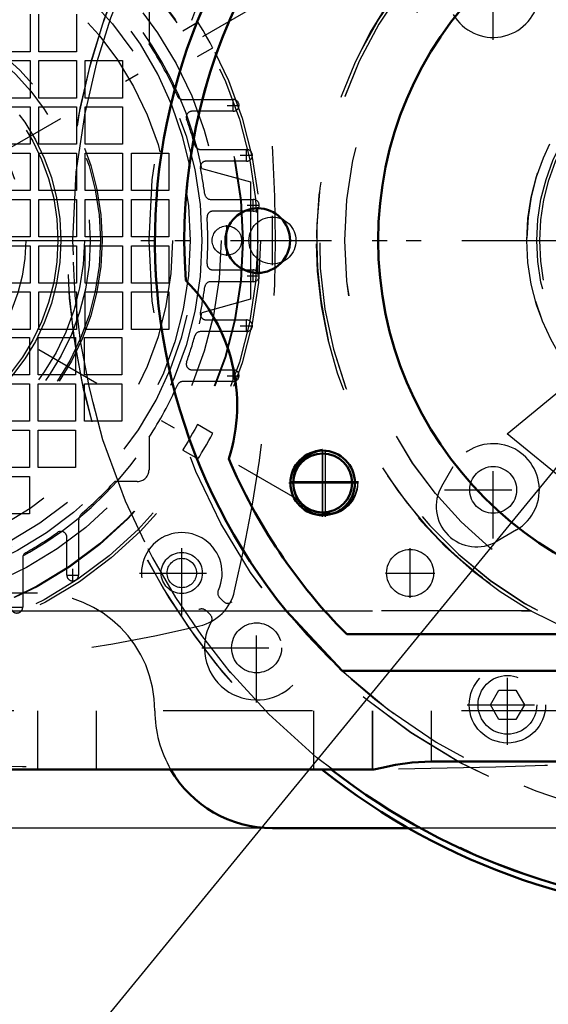
# Model space of a CAD drawing. Units: inches. Extents: x 27 to 286, y 23 to 250.
# Drawn here: x 211 to 215, y 108 to 115 of the extents above; entities that cross this region are included whole.
import ezdxf

# ---------------------------------------------------------------- set-up
doc = ezdxf.new("R2010")
doc.units = ezdxf.units.IN
doc.header["$MEASUREMENT"] = 0
doc.linetypes.add('Center', pattern=[1.5, 0.45, -0.5, 0.05, -0.5])
doc.linetypes.add('Dashed', pattern=[2, 1, -1])
for name, color, linetype, lineweight in [('AM_0', 7, 'Continuous', 50), ('AM_4', 3, 'Continuous', 25), ('AM_5', 3, 'Continuous', 25), ('AM_7', 7, 'Center', 25), ('AM_9', 6, 'Dashed', 25)]:
    doc.layers.add(name, color=color, linetype=linetype, lineweight=lineweight)
doc.dimstyles.get("Standard").update_dxf_attribs({"dimtxt": 0.18, "dimasz": 0.18, "dimexe": 0.18, "dimexo": 0.0625, "dimgap": 0.09, "dimtad": 0, "dimtih": 1, "dimtoh": 1, "dimdec": 4, "dimzin": 0, "dimdsep": 46, "dimtxsty": 'Standard', "dimcen": 0.09, "dimadec": 0, "dimazin": 0, "dimtfac": 1, "dimtdec": 4, "dimtofl": 0, "dimtmove": 0, "dimatfit": 3, "dimfxl": 0, "dimtolj": 1, "dimtzin": 0, "dimarcsym": 0})

# ---------------------------------------------------------------- blocks, each defined once
blk = doc.blocks.new('59_z3go1mxo1yk22lml4cvg8y1om________0_in_9BRHL_1_1_GN_Wire_Rope_Hoist_900')
at = {"layer": 'AM_7'}
blk.add_line((211.4334, 113.4666), (220.9413, 113.4666), dxfattribs=at)
at = {"layer": 'AM_9'}
for radius in [4.4884, 3.9757]:
    blk.add_circle((216.1874, 113.4666), radius, dxfattribs=at)
for radius, start, end in [(4.5276, 106.95743, 292.18336), (1.4455, 196.27881, 179.37925), (3.937, 227.05265, 316.35123)]:
    blk.add_arc((216.1874, 113.4666), radius, start, end, dxfattribs=at)
blk = doc.blocks.new('60_3737219300_TRAVEL_WHEEL_BEAM_0_in_9BRHL_1_1_GN_Wire_Rope_Hoist_900')
at = {"layer": 'AM_7'}
for p, q in [((212.9393, 113.2393), (212.9393, 113.694)), ((213.3921, 111.6153), (213.3921, 112.0798)), ((213.3745, 111.6359), (213.3745, 112.0493)), ((213.1647, 111.8525), (213.6195, 111.8525)), ((213.1647, 111.8426), (213.6195, 111.8426))]:
    blk.add_line(p, q, dxfattribs=at)
at = {"layer": 'AM_9'}
for p, q in [((208.7071, 110.9863), (214.7748, 110.9863)), ((213.5358, 110.8289), (218.8389, 110.8289)), ((218.8698, 110.5848), (213.505, 110.5848)), ((271.3055, 110.317), (208.7071, 110.317)), ((211.463, 110.317), (211.463, 109.9233)), ((211.8567, 110.3169), (211.8567, 109.9233)), ((213.3134, 110.317), (213.3134, 109.9233)), ((213.7071, 110.317), (213.7071, 109.9233)), ((214.1008, 110.3169), (214.1008, 109.9774)), ((218.2736, 109.9774), (214.1008, 109.9774)), ((213.7115, 109.9233), (208.7071, 109.9233))]:
    blk.add_line(p, q, dxfattribs=at)
for centre, radius in [((216.1874, 113.4666), 2.6654), ((216.1874, 113.4666), 2.4409), ((212.9393, 113.4666), 0.2165), ((213.3921, 111.8525), 0.2165), ((213.3921, 111.8426), 0.2165), ((213.3745, 111.8426), 0.1969)]:
    blk.add_circle(centre, radius, dxfattribs=at)
for centre, radius, start, end in [((216.1874, 113.4666), 3.7402, 98.07135, 184.11597), ((216.1874, 113.4666), 3.937, 111.25436, 223.15011), ((216.1874, 113.4666), 2.8543, 291.17924, 240.33865), ((216.1874, 113.4666), 2.8346, 257.25756, 256.25253), ((211.6204, 112.3643), 1.1811, 342.22687, 44.91399), ((216.1874, 113.4666), 3.7402, 203.0249, 224.85081)]:
    blk.add_arc(centre, radius, start, end, dxfattribs=at)
blk = doc.blocks.new('73_pk2g9ixzq7ujdu46yxg3t26de________0_in_9BRHL_1_1_GN_Wire_Rope_Hoist_900')
at = {"layer": 'AM_0'}
for radius, start, end in [(4.5276, 231.49684, 308.50316), (4.4884, 232.1328, 307.8672)]:
    blk.add_arc((216.187, 113.4665), radius, start, end, dxfattribs=at)
at = {"layer": 'AM_7'}
blk.add_line((205.0059, 113.4665), (220.9409, 113.4665), dxfattribs=at)
at = {"layer": 'AM_9'}
for radius in [3.9757, 1.4455]:
    blk.add_circle((216.187, 113.4665), radius, dxfattribs=at)
for radius, start, end in [(4.5276, 106.95057, 231.49684), (4.4884, 105.23291, 232.1328), (3.937, 219.05012, 316.37392)]:
    blk.add_arc((216.187, 113.4665), radius, start, end, dxfattribs=at)
blk = doc.blocks.new('74_2127017120_8_2F13_M1_45_Z9_0_in_9BRHL_1_1_GN_Wire_Rope_Hoist_900')
at = {"layer": 'AM_7'}
for p, q in [((207.2023, 111.7342), (213.2031, 115.1988)), ((213.2031, 111.7342), (207.2023, 115.1988)), ((212.733, 114.372), (212.8157, 114.372)), ((212.7743, 114.3307), (212.7743, 114.4133)), ((212.8636, 113.996), (212.8636, 114.0787)), ((212.8223, 114.0374), (212.905, 114.0374)), ((212.909, 113.6614), (212.909, 113.7441)), ((212.8676, 113.7027), (212.9503, 113.7027)), ((212.7323, 113.3631), (212.7323, 113.5698)), ((212.909, 113.1889), (212.909, 113.2716)), ((212.8676, 113.2303), (212.9503, 113.2303)), ((212.8636, 112.8543), (212.8636, 112.937)), ((212.8223, 112.8956), (212.905, 112.8956)), ((212.7743, 112.5196), (212.7743, 112.6023)), ((212.733, 112.561), (212.8157, 112.561)), ((212.4298, 111.0947), (212.4298, 111.3841)), ((211.6575, 111.2255), (211.7401, 111.2255)), ((211.6988, 111.1842), (211.6988, 111.2668)), ((212.2852, 111.2394), (212.5745, 111.2394)), ((211.2834, 111.0107), (211.3661, 111.0107))]:
    blk.add_line(p, q, dxfattribs=at)
at = {"layer": 'AM_9'}
for p, q in [((211.4134, 114.9822), (211.4134, 114.7313)), ((211.4724, 114.7313), (211.4724, 114.9822)), ((211.7234, 114.9822), (211.7234, 114.7313)), ((212.2106, 115.0019), (212.2106, 114.7841)), ((212.5387, 114.9288), (212.4363, 114.8697)), ((211.4134, 114.7313), (211.1624, 114.7313)), ((211.7234, 114.7313), (211.4724, 114.7313)), ((212.5348, 114.6993), (212.6371, 114.7583)), ((211.1624, 114.6722), (211.4134, 114.6722)), ((211.4134, 114.6722), (211.4134, 114.4212)), ((211.4724, 114.6722), (211.7234, 114.6722)), ((211.4724, 114.4212), (211.4724, 114.6722)), ((211.7234, 114.6722), (211.7234, 114.4212)), ((211.7825, 114.6722), (212.0334, 114.6722)), ((211.7825, 114.4212), (211.7825, 114.6722)), ((212.0334, 114.6722), (212.0334, 114.4212)), ((211.4134, 114.4212), (211.1624, 114.4212)), ((211.7234, 114.4212), (211.4724, 114.4212)), ((212.0334, 114.4212), (211.7825, 114.4212)), ((212.4364, 114.4114), (212.7743, 114.4114)), ((211.1624, 114.3622), (211.4134, 114.3622)), ((211.4134, 114.3622), (211.4134, 114.1112)), ((211.4724, 114.3622), (211.7234, 114.3622)), ((211.4724, 114.1112), (211.4724, 114.3622)), ((211.7234, 114.3622), (211.7234, 114.1112)), ((211.7825, 114.3622), (212.0334, 114.3622)), ((211.7825, 114.1112), (211.7825, 114.3622)), ((212.0334, 114.3622), (212.0334, 114.1112)), ((212.7743, 114.3326), (212.4994, 114.3326)), ((211.4134, 114.1112), (211.1624, 114.1112)), ((211.7234, 114.1112), (211.4724, 114.1112)), ((212.0334, 114.1112), (211.7825, 114.1112)), ((211.1624, 114.0521), (211.4134, 114.0521)), ((211.4134, 114.0521), (211.4134, 113.8011)), ((211.4724, 114.0521), (211.7234, 114.0521)), ((211.4724, 113.8011), (211.4724, 114.0521)), ((211.7234, 114.0521), (211.7234, 113.8011)), ((211.7825, 114.0521), (212.0334, 114.0521)), ((211.7825, 113.8011), (211.7825, 114.0521)), ((212.0334, 114.0521), (212.0334, 113.8011)), ((212.0925, 114.0521), (212.3435, 114.0521)), ((212.0925, 113.8011), (212.0925, 114.0521)), ((212.3435, 114.0521), (212.3435, 113.8011)), ((212.5557, 114.0767), (212.8636, 114.0767)), ((212.8636, 113.998), (212.5936, 113.998)), ((212.5654, 113.9497), (212.8897, 113.8602)), ((212.8897, 113.8602), (212.8897, 113.0728)), ((211.4134, 113.8011), (211.1624, 113.8011)), ((211.7234, 113.8011), (211.4724, 113.8011)), ((212.0334, 113.8011), (211.7825, 113.8011)), ((212.3435, 113.8011), (212.0925, 113.8011)), ((211.1624, 113.7421), (211.4134, 113.7421)), ((211.4134, 113.7421), (211.4134, 113.4911)), ((211.4724, 113.7421), (211.7234, 113.7421)), ((211.4724, 113.4911), (211.4724, 113.7421)), ((211.7234, 113.7421), (211.7234, 113.4911)), ((211.7825, 113.7421), (212.0334, 113.7421)), ((211.7825, 113.4911), (211.7825, 113.7421)), ((212.0334, 113.7421), (212.0334, 113.4911)), ((212.0925, 113.4911), (212.0925, 113.7421)), ((212.0925, 113.7421), (212.3435, 113.7421)), ((212.3435, 113.7421), (212.3435, 113.4911)), ((212.6233, 113.7421), (212.909, 113.7421)), ((212.909, 113.6633), (212.6386, 113.6633)), ((211.4134, 113.4911), (211.1624, 113.4911)), ((211.7234, 113.4911), (211.4724, 113.4911)), ((212.0334, 113.4911), (211.7825, 113.4911)), ((212.3435, 113.4911), (212.0925, 113.4911)), ((211.1624, 113.432), (211.4134, 113.432)), ((211.4134, 113.432), (211.4134, 113.1811)), ((211.4724, 113.432), (211.7234, 113.432)), ((211.4724, 113.1811), (211.4724, 113.432)), ((211.7234, 113.432), (211.7234, 113.1811)), ((211.7825, 113.1811), (211.7825, 113.432)), ((211.7825, 113.432), (212.0334, 113.432)), ((212.0334, 113.432), (212.0334, 113.1811)), ((212.0925, 113.432), (212.3435, 113.432)), ((212.0925, 113.1811), (212.0925, 113.432)), ((212.3435, 113.432), (212.3435, 113.1811)), ((212.6386, 113.2696), (212.909, 113.2696)), ((212.909, 113.1909), (212.6233, 113.1909)), ((211.4134, 113.1811), (211.1624, 113.1811)), ((211.1624, 113.122), (211.4134, 113.122)), ((211.4134, 113.122), (211.4134, 112.871)), ((211.7234, 113.1811), (211.4724, 113.1811)), ((211.4724, 112.871), (211.4724, 113.122)), ((211.4724, 113.122), (211.7234, 113.122)), ((211.7234, 113.122), (211.7234, 112.871)), ((212.0334, 113.1811), (211.7825, 113.1811)), ((211.7825, 113.122), (212.0334, 113.122)), ((211.7825, 112.871), (211.7825, 113.122)), ((212.0334, 113.122), (212.0334, 112.871)), ((212.3435, 113.1811), (212.0925, 113.1811)), ((212.0925, 112.871), (212.0925, 113.122)), ((212.0925, 113.122), (212.3435, 113.122)), ((212.3435, 113.122), (212.3435, 112.871)), ((212.8897, 113.0728), (212.5654, 112.9833)), ((212.5936, 112.935), (212.8636, 112.935)), ((211.4134, 112.871), (211.1624, 112.871)), ((211.7234, 112.871), (211.4724, 112.871)), ((212.0334, 112.871), (211.7825, 112.871)), ((212.3435, 112.871), (212.0925, 112.871)), ((212.8636, 112.8563), (212.5557, 112.8563)), ((211.1575, 112.8169), (211.4084, 112.8169)), ((211.4084, 112.8169), (211.4084, 112.5659)), ((211.4675, 112.8169), (211.7185, 112.8169)), ((211.4675, 112.5659), (211.4675, 112.8169)), ((211.7185, 112.8169), (211.7185, 112.5659)), ((211.7775, 112.8169), (212.0285, 112.8169)), ((211.7775, 112.5659), (211.7775, 112.8169)), ((212.0285, 112.8169), (212.0285, 112.5659)), ((212.4994, 112.6003), (212.7743, 112.6003)), ((211.4084, 112.5659), (211.1575, 112.5659)), ((211.7185, 112.5659), (211.4675, 112.5659)), ((212.0285, 112.5659), (211.7775, 112.5659)), ((211.1575, 112.5068), (211.4084, 112.5068)), ((211.4084, 112.5068), (211.4084, 112.2559)), ((211.4675, 112.5068), (211.7185, 112.5068)), ((211.4675, 112.2559), (211.4675, 112.5068)), ((211.7185, 112.5068), (211.7185, 112.2559)), ((211.7775, 112.2559), (211.7775, 112.5068)), ((211.7775, 112.5068), (212.0285, 112.5068)), ((212.0285, 112.5068), (212.0285, 112.2559)), ((212.7743, 112.5216), (212.4364, 112.5216)), ((211.4084, 112.2559), (211.1575, 112.2559)), ((211.1575, 112.1968), (211.4084, 112.1968)), ((211.4084, 112.1968), (211.4084, 111.9458)), ((211.7185, 112.2559), (211.4675, 112.2559)), ((211.4675, 112.1968), (211.7185, 112.1968)), ((211.4675, 111.9458), (211.4675, 112.1968)), ((211.7185, 112.1968), (211.7185, 111.9458)), ((212.0285, 112.2559), (211.7775, 112.2559)), ((212.5333, 112.231), (212.5348, 112.2338)), ((212.6371, 112.1746), (212.5348, 112.2337)), ((212.2106, 112.1489), (212.2106, 111.9311)), ((212.4363, 112.0633), (212.5387, 112.0042)), ((211.4084, 111.9458), (211.1575, 111.9458)), ((211.7185, 111.9458), (211.4675, 111.9458)), ((211.1575, 111.8868), (211.4084, 111.8868)), ((211.4084, 111.8868), (211.4084, 111.6358)), ((212.1319, 111.8523), (211.9809, 111.8523)), ((211.4084, 111.6358), (211.1575, 111.6358)), ((211.7382, 111.5833), (211.7382, 111.2255)), ((211.6594, 111.2255), (211.6594, 111.4792)), ((211.3642, 111.3413), (211.3642, 111.0107))]:
    blk.add_line(p, q, dxfattribs=at)
for points in [[(212.6371, 114.7583), (212.6359, 114.7606), (212.6298, 114.772), (212.6192, 114.7915), (212.6051, 114.8169), (212.5889, 114.8453), (212.5725, 114.8733), (212.5577, 114.898), (212.5463, 114.9165), (212.5399, 114.9269), (212.5387, 114.9288)], [(212.5348, 112.2338), (212.5335, 112.2314), (212.5275, 112.2201), (212.5169, 112.2005), (212.5028, 112.1751), (212.4867, 112.1468), (212.4702, 112.1187), (212.4554, 112.0941), (212.444, 112.0756), (212.4375, 112.0651), (212.4363, 112.0633)], [(212.5387, 112.0042), (212.5416, 112.0089), (212.5501, 112.0225), (212.5629, 112.0436), (212.5785, 112.0698), (212.5951, 112.0984), (212.6107, 112.126), (212.6236, 112.1495), (212.6326, 112.1663), (212.6368, 112.1742), (212.6371, 112.1747)]]:
    blk.add_lwpolyline(points, dxfattribs=at)
for centre, radius in [((210.2027, 113.4665), 2.7559), ((210.2027, 113.4665), 2.7362), ((210.2027, 113.4665), 2.6378), ((210.2027, 113.4665), 2.6339), ((210.2027, 113.4665), 2.4902), ((210.2027, 113.4665), 2.3622), ((210.2027, 113.4665), 2.2835), ((210.2027, 113.4665), 2.1654), ((210.2027, 113.4665), 1.6815), ((210.2027, 113.4665), 1.6142), ((210.2027, 113.4665), 1.4173), ((212.7323, 113.4665), 0.0984), ((212.4298, 111.2394), 0.1378)]:
    blk.add_circle(centre, radius, dxfattribs=at)
for centre, radius, start, end in [((210.2027, 113.4665), 2.4116, 11.55773, 108.44227), ((202.8248, 113.4665), 10.2323, 346.73891, 13.26109), ((210.1683, 113.5009), 2.3622, 225.59084, 44.40916), ((210.2027, 113.4665), 2.4016, 23.77999, 33.27304), ((212.4364, 114.4507), 0.0394, 203.77999, 270), ((212.7743, 114.372), 0.0394, 270, 90), ((212.4994, 114.2933), 0.0394, 90, 199.79828), ((210.2027, 113.4665), 2.4016, 15.43405, 19.79828), ((212.5557, 114.1161), 0.0394, 195.43405, 270), ((212.8636, 114.0374), 0.0394, 270, 90), ((212.5936, 113.9586), 0.0394, 90, 191.6313), ((210.2027, 113.4665), 2.4016, 7.41367, 11.63129), ((212.6233, 113.7815), 0.0394, 187.41367, 270), ((212.909, 113.7027), 0.0394, 270, 90), ((212.6386, 113.624), 0.0394, 90, 183.69908), ((210.2027, 113.4665), 2.4016, 356.30093, 3.69907), ((212.6386, 113.309), 0.0394, 176.30093, 270), ((212.909, 113.2303), 0.0394, 270, 90), ((212.6233, 113.1515), 0.0394, 90, 172.58633), ((210.2027, 113.4665), 2.4016, 348.36871, 352.58633), ((210.2027, 113.4665), 2.4116, 251.55773, 348.44227), ((212.5936, 112.9744), 0.0394, 168.36871, 270), ((212.8636, 112.8956), 0.0394, 270, 90), ((212.5557, 112.8169), 0.0394, 90, 164.56594), ((210.2027, 113.4665), 2.4016, 340.20172, 344.56595), ((212.4994, 112.6397), 0.0394, 160.20172, 270), ((212.7743, 112.561), 0.0394, 270, 90), ((210.2027, 113.4665), 2.4016, 326.72696, 336.22001), ((212.4364, 112.4822), 0.0394, 90, 156.22001), ((212.1319, 111.9311), 0.0787, 270, 360), ((210.2027, 113.4665), 2.4016, 310.60147, 317.76824), ((211.8169, 111.5833), 0.0787, 130.60147, 180), ((210.2027, 113.4665), 2.4016, 299.46787, 305.49593), ((211.6201, 111.4792), 0.0394, 360, 125.49593), ((211.4035, 111.3413), 0.0394, 119.46787, 180), ((211.6988, 111.2255), 0.0394, 179.9985, 0.0015), ((212.4777, 111.1916), 0.315, 283.26109, 346.73891), ((211.3248, 111.0107), 0.0394, 179.9985, 0.0015), ((210.2027, 120.8444), 10.2323, 256.73891, 283.26109)]:
    blk.add_arc(centre, radius, start, end, dxfattribs=at)
blk = doc.blocks.new('76_2227099300_SF25_0_in_9BRHL_1_1_GN_Wire_Rope_Hoist_900')
at = {"layer": 'AM_7'}
for p, q in [((214.5165, 114.8116), (214.5165, 115.4623)), ((214.5165, 111.4707), (214.5165, 112.1214)), ((214.1912, 111.796), (214.8418, 111.796)), ((212.4299, 110.9553), (212.4299, 111.5233)), ((212.1459, 111.2393), (212.7139, 111.2393)), ((212.9311, 110.3715), (212.9311, 111.1048)), ((212.5644, 110.7381), (213.2978, 110.7381)), ((214.6122, 110.0876), (214.6122, 110.625)), ((214.3435, 110.3563), (214.8809, 110.3563))]:
    blk.add_line(p, q, dxfattribs=at)
at = {"layer": 'AM_9'}
for p, q in [((214.1724, 111.8222), (214.2495, 111.9532)), ((214.6737, 111.529), (214.5427, 111.4519)), ((212.6838, 111.0745), (212.7106, 111.0478)), ((212.6215, 110.9587), (212.5947, 110.9854)), ((214.4985, 110.3563), (214.5554, 110.4547)), ((214.5554, 110.4547), (214.669, 110.4547)), ((214.669, 110.4547), (214.7258, 110.3563)), ((214.5554, 110.2578), (214.4985, 110.3563)), ((214.7258, 110.3563), (214.669, 110.2578)), ((214.669, 110.2578), (214.5554, 110.2578))]:
    blk.add_line(p, q, dxfattribs=at)
for centre, radius in [((210.2027, 113.4665), 1.6929), ((210.2027, 113.4665), 1.5748), ((210.2027, 113.4665), 1.3976), ((216.187, 113.4665), 1.3583), ((210.2027, 113.4665), 1.1811), ((214.5165, 111.796), 0.1567), ((212.4299, 111.2393), 0.0984), ((212.9311, 110.7381), 0.1673), ((214.6122, 110.3563), 0.2559), ((214.6122, 110.3563), 0.1969)]:
    blk.add_circle(centre, radius, dxfattribs=at)
for centre, radius, start, end in [((214.5165, 115.137), 0.3098, 210.47828, 59.52172), ((214.5165, 111.796), 0.3098, 300.47828, 149.52172), ((214.4055, 111.685), 0.2705, 149.52172, 300.47828), ((212.4299, 111.2393), 0.2705, 334.95305, 295.04695), ((212.9311, 110.7381), 0.3492, 150.27336, 119.72664), ((212.7152, 111.106), 0.0445, 154.95305, 225), ((212.7384, 111.0756), 0.0394, 225, 299.72665), ((212.5632, 110.954), 0.0445, 45, 115.04695), ((212.5936, 110.9308), 0.0394, 330.27336, 45), ((212.9822, 168.9766), 59.0551, 270.872587, 275.946527), ((212.9822, 168.9766), 59.0551, 265.5421, 269.390949), ((212.9822, 168.9766), 59.0551, 269.550331, 270.375809)]:
    blk.add_arc(centre, radius, start, end, dxfattribs=at)
blk = doc.blocks.new('77_2327004220_TORQUE_ARM_SF35_0_in_9BRHL_1_1_GN_Wire_Rope_Hoist_900')
at = {"layer": 'AM_0'}
blk.add_line((213.9512, 109.5295), (213.0374, 109.5295), dxfattribs=at)
blk.add_arc((213.0374, 110.3169), 0.7874, 209.98675, 270, dxfattribs=at)
at = {"layer": 'AM_7'}
for p, q in [((213.0374, 113.3011), (213.0374, 113.6318)), ((213.9599, 111.074), (213.9599, 111.4047)), ((213.7945, 111.2394), (214.1252, 111.2394))]:
    blk.add_line(p, q, dxfattribs=at)
at = {"layer": 'AM_9'}
for p, q in [((211.4626, 111.1043), (210.6752, 111.1043)), ((218.4228, 109.5295), (213.9512, 109.5295))]:
    blk.add_line(p, q, dxfattribs=at)
for centre, radius in [((216.187, 113.4665), 1.378), ((213.0374, 113.4665), 0.1575), ((213.9599, 111.2394), 0.1575)]:
    blk.add_circle(centre, radius, dxfattribs=at)
for centre, start, end in [((211.4626, 110.3169), 360, 90), ((213.0374, 110.3169), 180, 209.98675)]:
    blk.add_arc(centre, 0.7874, start, end, dxfattribs=at)
blk = doc.blocks.new('78_3737220300_TRAVEL_WHEEL_BEAM_0_in_9BRHL_1_1_GN_Wire_Rope_Hoist_900')
at = {"layer": 'AM_0'}
for p, q in [((213.5046, 110.5847), (213.1295, 110.9862)), ((213.5354, 110.8287), (218.8386, 110.8287)), ((218.8694, 110.5847), (213.5046, 110.5847)), ((218.2736, 109.9772), (214.1004, 109.9772)), ((213.7111, 109.9232), (208.7067, 109.9232))]:
    blk.add_line(p, q, dxfattribs=at)
blk.add_lwpolyline([(214.1004, 109.9772), (213.9736, 109.9705), (213.8612, 109.9539), (213.7716, 109.9349), (213.718, 109.9237), (213.7111, 109.9232)], dxfattribs=at)
for centre, radius in [((216.187, 113.4665), 2.4409), ((212.939, 113.4665), 0.2165), ((213.3741, 111.8425), 0.2165), ((213.3741, 111.8425), 0.1969)]:
    blk.add_circle(centre, radius, dxfattribs=at)
for centre, radius, start, end in [((216.187, 113.4665), 3.7402, 355.88403, 184.11597), ((216.187, 113.4665), 3.937, 123.90126, 219.05012), ((211.6201, 112.3641), 1.1811, 342.22687, 44.91399), ((216.187, 113.4665), 3.7402, 203.0249, 224.85081)]:
    blk.add_arc(centre, radius, start, end, dxfattribs=at)
at = {"layer": 'AM_4'}
blk.add_line((208.7067, 110.9862), (213.1295, 110.9862), dxfattribs=at)
at = {"layer": 'AM_7'}
for p, q in [((212.939, 113.2391), (212.939, 113.6939)), ((213.3741, 111.6151), (213.3741, 112.0698)), ((213.1467, 111.8425), (213.6015, 111.8425))]:
    blk.add_line(p, q, dxfattribs=at)
at = {"layer": 'AM_9'}
for p, q in [((214.7682, 110.9862), (213.1295, 110.9862)), ((271.3051, 110.3169), (208.7067, 110.3169)), ((211.4626, 110.3169), (211.4626, 109.9232)), ((211.8563, 110.3169), (211.8563, 109.9232)), ((213.313, 110.3169), (213.313, 109.9232)), ((213.7067, 110.3169), (213.7067, 109.9232)), ((214.1004, 110.3169), (214.1004, 109.9772))]:
    blk.add_line(p, q, dxfattribs=at)
blk.add_lwpolyline([(214.7682, 110.9862), (215.0375, 110.8528), (215.0924, 110.8299)], dxfattribs=at)
blk.add_circle((216.187, 113.4665), 2.6654, dxfattribs=at)
for radius, start, end in [(2.8574, 299.77009, 240.22991), (2.8543, 292.46128, 247.53872), (2.8346, 257.29311, 256.22086)]:
    blk.add_arc((216.187, 113.4665), radius, start, end, dxfattribs=at)
blk = doc.blocks.new('*D130')
at = {"layer": 'AM_5', "color": 0, "lineweight": -2}
for p, q in [((207.0702, 137.7174), (178.9782, 137.7174)), ((178.9782, 136.7174), (178.9782, 129.1282)), ((178.9782, 110.5295), (178.9782, 118.1187)), ((216.187, 109.5295), (178.9782, 109.5295))]:
    blk.add_line(p, q, dxfattribs=at)
at = {"layer": 'AM_5', "color": 0}
for points in [[(179.1449, 136.7174), (178.8116, 136.7174), (178.9782, 137.7174)], [(178.8116, 110.5295), (179.1449, 110.5295), (178.9782, 109.5295)]]:
    blk.add_solid(points, dxfattribs=at)
at = {"layer": 'Defpoints', "color": 0}
for p in [(179.9782, 137.7174), (207.0702, 137.7174), (216.187, 109.5295)]:
    blk.add_point(p, dxfattribs=at)
at = {"layer": 'AM_5', "color": 0, "insert": (178.9782, 123.6234), "char_height": 2, "attachment_point": 5, "rotation": 90}
blk.add_mtext("\\A1;28.19''", dxfattribs=at)
blk = doc.blocks.new('*D131')
at = {"layer": 'AM_5', "color": 0, "lineweight": -2}
for p, q in [((186.3782, 121.0665), (185.3782, 113.4665)), ((187.3782, 121.0665), (186.3782, 121.0665)), ((206.108, 113.4665), (185.3782, 113.4665)), ((185.3782, 110.5295), (185.3782, 112.4665)), ((216.187, 109.5295), (185.3782, 109.5295))]:
    blk.add_line(p, q, dxfattribs=at)
at = {"layer": 'AM_5', "color": 0}
for points in [[(185.5449, 112.4665), (185.2116, 112.4665), (185.3782, 113.4665)], [(185.2116, 110.5295), (185.5449, 110.5295), (185.3782, 109.5295)]]:
    blk.add_solid(points, dxfattribs=at)
at = {"layer": 'Defpoints', "color": 0}
for p in [(189.9782, 113.4665), (206.108, 113.4665), (216.187, 109.5295)]:
    blk.add_point(p, dxfattribs=at)
at = {"layer": 'AM_5', "color": 0, "insert": (188.9782, 121.0665), "char_height": 2, "attachment_point": 5, "rotation": 90}
blk.add_mtext("\\A1;3.94''", dxfattribs=at)
blk = doc.blocks.new('*D133')
at = {"layer": 'AM_5', "color": 0, "lineweight": -2}
for p, q in [((216.187, 109.5295), (178.9782, 109.5295)), ((178.9782, 108.5295), (178.9782, 99.5816)), ((178.9782, 79.6242), (178.9782, 88.5721)), ((242.5643, 78.6242), (178.9782, 78.6242))]:
    blk.add_line(p, q, dxfattribs=at)
at = {"layer": 'AM_5', "color": 0}
for points in [[(179.1449, 108.5295), (178.8116, 108.5295), (178.9782, 109.5295)], [(178.8116, 79.6242), (179.1449, 79.6242), (178.9782, 78.6242)]]:
    blk.add_solid(points, dxfattribs=at)
at = {"layer": 'Defpoints', "color": 0}
for p in [(179.9782, 109.5295), (216.187, 109.5295), (242.5643, 78.6242)]:
    blk.add_point(p, dxfattribs=at)
at = {"layer": 'AM_5', "color": 0, "insert": (178.9782, 94.0769), "char_height": 2, "attachment_point": 5, "rotation": 90}
blk.add_mtext("\\A1;30.91''", dxfattribs=at)

msp = doc.modelspace()

# ---------------------------------------------------------------- linework, layer by layer
at = {"layer": 'AM_5'}
for p, q in [((203.35234, 97.7972), (216.18699, 113.46649)), ((214.61022, 112.17273), (216.18699, 113.46649)), ((215.22911, 111.6658), (214.61022, 112.17273))]:
    msp.add_line(p, q, dxfattribs=at)

# ---------------------------------------------------------------- block references
for name in ['78_3737220300_TRAVEL_WHEEL_BEAM_0_in_9BRHL_1_1_GN_Wire_Rope_Hoist_900', '60_3737219300_TRAVEL_WHEEL_BEAM_0_in_9BRHL_1_1_GN_Wire_Rope_Hoist_900', '73_pk2g9ixzq7ujdu46yxg3t26de________0_in_9BRHL_1_1_GN_Wire_Rope_Hoist_900', '59_z3go1mxo1yk22lml4cvg8y1om________0_in_9BRHL_1_1_GN_Wire_Rope_Hoist_900', '77_2327004220_TORQUE_ARM_SF35_0_in_9BRHL_1_1_GN_Wire_Rope_Hoist_900', '76_2227099300_SF25_0_in_9BRHL_1_1_GN_Wire_Rope_Hoist_900', '74_2127017120_8_2F13_M1_45_Z9_0_in_9BRHL_1_1_GN_Wire_Rope_Hoist_900']:
    msp.add_blockref(name, (0, 0))

# ---------------------------------------------------------------- dimensions: what is measured, and where the dimension line sits
for base, p1, p2, text, picture, middle in [((178.97824, 137.7174), (216.18699, 109.52948), (207.07024, 137.7174), "28.19''", '*D130', (178.97824, 123.62344)), ((185.37824, 113.46649), (216.18699, 109.52948), (206.10796, 113.46649), "3.94''", '*D131', (188.97824, 121.06649)), ((178.97824, 109.52948), (242.56434, 78.62422), (216.18699, 109.52948), "30.91''", '*D133', (178.97824, 94.07685))]:
    dim = msp.add_linear_dim(base=base, p1=p1, p2=p2, angle=90, text=text, dimstyle='Standard', override={"dimtxt": 2, "dimasz": 1, "dimexe": 0, "dimexo": 0, "dimgap": 0.6}, dxfattribs=at)
    dim.commit()
    dim.dimension.update_dxf_attribs({"geometry": picture, "text_midpoint": middle, "dimtype": 160, "text_rotation": 90})

doc.saveas('drawing.dxf')
